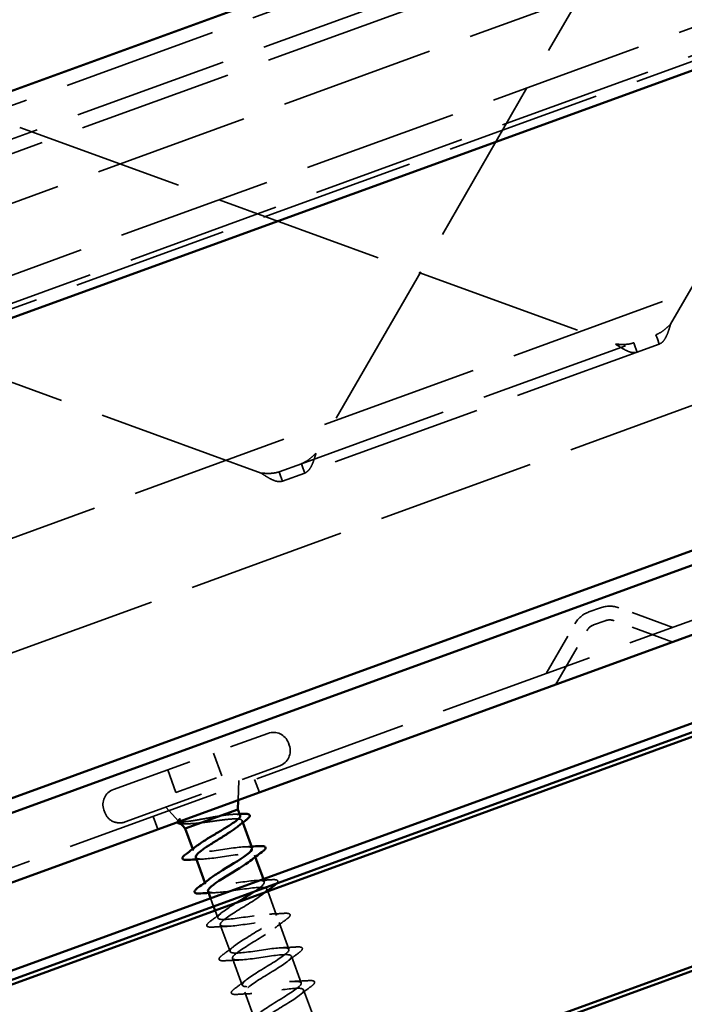
# Model space of a CAD drawing. Units: inches. Extents: x -11.8 to 45.2, y 0.6 to 69.
# Drawn here: x 40.3 to 41.8, y 65.4 to 67.6 of the extents above; entities that cross this region are included whole.
import ezdxf

# ---------------------------------------------------------------- set-up
doc = ezdxf.new("R2010")
doc.units = ezdxf.units.IN
doc.header["$LTSCALE"] = 2
doc.header["$MEASUREMENT"] = 0
doc.linetypes.add('DASHED', pattern=[0.2067, 0.1654, -0.0413])
doc.layers.add('Hidden (ANSI)', color=7, linetype='DASHED', lineweight=35)
doc.layers.add('Visible (ANSI)', color=7, linetype='Continuous', lineweight=50)

msp = doc.modelspace()

# ---------------------------------------------------------------- linework, layer by layer
at = {"layer": 'Hidden (ANSI)', "ltscale": 1.083119}
for p, q in [((44.5824, 69.016), (-11.79916, 48.49479)), ((44.60732, 68.94751), (-11.77423, 48.4263)), ((44.61827, 68.91744), (-11.76329, 48.39623)), ((44.65525, 68.81585), (-11.72631, 48.29464)), ((44.70886, 68.66854), (-11.6727, 48.14733)), ((44.72981, 68.61099), (-11.65175, 48.08979))]:
    msp.add_line(p, q, dxfattribs=at)
at = {"layer": 'Hidden (ANSI)', "ltscale": 1.184794}
for p, q in [((41.76836, 66.92932), (42.50305, 68.20184)), ((41.68146, 67.90281), (40.94677, 66.63029)), ((40.26002, 67.38544), (41.64078, 66.88288)), ((40.81919, 66.58385), (39.43843, 67.08641))]:
    msp.add_line(p, q, dxfattribs=at)
at = {"layer": 'Hidden (ANSI)', "ltscale": 1.088534}
for p, q in [((39.09571, 66.54771), (43.32433, 68.0868)), ((39.5123, 65.40316), (43.74091, 66.94225))]:
    msp.add_line(p, q, dxfattribs=at)
at = {"layer": 'Hidden (ANSI)', "ltscale": 1.108692}
for p, q in [((40.08896, 66.37713), (42.67311, 67.31768)), ((42.75862, 67.08276), (40.17446, 66.1422))]:
    msp.add_line(p, q, dxfattribs=at)
at = {"layer": 'Hidden (ANSI)', "ltscale": 1.057471}
for p, q in [((40.91267, 66.60564), (41.73426, 66.90467)), ((41.74213, 66.88306), (40.92054, 66.58402))]:
    msp.add_line(p, q, dxfattribs=at)
at = {"layer": 'Hidden (ANSI)', "ltscale": 0.00954}
for p, q in [((41.73426, 66.90467), (41.73772, 66.89516)), ((41.68621, 66.87641), (41.68275, 66.88592)), ((40.91614, 66.59612), (40.91267, 66.60564)), ((40.86116, 66.58689), (40.86462, 66.57737))]:
    msp.add_line(p, q, dxfattribs=at)
at = {"layer": 'Hidden (ANSI)', "ltscale": 0.012164}
for p, q in [((41.73772, 66.89516), (41.74213, 66.88306)), ((41.69061, 66.86431), (41.68621, 66.87641)), ((40.92054, 66.58402), (40.91614, 66.59612)), ((40.86462, 66.57737), (40.86903, 66.56527))]:
    msp.add_line(p, q, dxfattribs=at)
at = {"layer": 'Hidden (ANSI)', "ltscale": 0.068053}
for p, q in [((40.91267, 66.60564), (40.86116, 66.58689)), ((40.92054, 66.58402), (40.86903, 66.56527))]:
    msp.add_line(p, q, dxfattribs=at)
at = {"layer": 'Hidden (ANSI)', "ltscale": 0.042763}
for p, q in [((41.57894, 66.26178), (41.60586, 66.27158)), ((41.58988, 66.2317), (41.61681, 66.2415))]:
    msp.add_line(p, q, dxfattribs=at)
at = {"layer": 'Hidden (ANSI)', "ltscale": 0.126395}
for p, q in [((41.77343, 66.22615), (41.64862, 66.27158)), ((41.47978, 66.11927), (41.54619, 66.23429))]:
    msp.add_line(p, q, dxfattribs=at)
at = {"layer": 'Hidden (ANSI)', "ltscale": 0.137487}
for p, q in [((41.77343, 66.19209), (41.63767, 66.2415)), ((41.50167, 66.09318), (41.5739, 66.21829))]:
    msp.add_line(p, q, dxfattribs=at)
at = {"layer": 'Hidden (ANSI)', "ltscale": 0.569855}
for p, q in [((40.47712, 65.8501), (40.83514, 65.98041)), ((40.50448, 65.77493), (40.8625, 65.90524))]:
    msp.add_line(p, q, dxfattribs=at)
at = {"layer": 'Hidden (ANSI)', "ltscale": 0.005614}
for p, q in [((40.88256, 65.9583), (40.88462, 65.95266)), ((40.455, 65.80268), (40.45706, 65.79704))]:
    msp.add_line(p, q, dxfattribs=at)
at = {"layer": 'Hidden (ANSI)', "ltscale": 0.053232}
for p, q in [((40.70922, 65.93458), (40.72838, 65.88196)), ((40.60304, 65.89593), (40.62219, 65.84331))]:
    msp.add_line(p, q, dxfattribs=at)
at = {"layer": 'Hidden (ANSI)', "ltscale": 0.107515}
msp.add_line((40.62219, 65.84331), (40.72838, 65.88196), dxfattribs=at)
at = {"layer": 'Hidden (ANSI)', "ltscale": 0.043028}
msp.add_line((40.76651, 65.82561), (40.76806, 65.87086), dxfattribs=at)
at = {"layer": 'Hidden (ANSI)', "ltscale": 0.030375}
for p, q in [((40.80437, 65.87344), (40.81532, 65.84337)), ((40.56945, 65.78793), (40.58039, 65.75786))]:
    msp.add_line(p, q, dxfattribs=at)
at = {"layer": 'Hidden (ANSI)', "ltscale": 0.04146}
msp.add_line((40.6281, 65.77685), (40.59892, 65.8093), dxfattribs=at)
at = {"layer": 'Hidden (ANSI)', "ltscale": 0.004505}
msp.add_line((40.77523, 65.77809), (40.77688, 65.77354), dxfattribs=at)
at = {"layer": 'Hidden (ANSI)', "ltscale": 0.003667}
msp.add_line((40.6609, 65.71209), (40.66226, 65.70838), dxfattribs=at)
at = {"layer": 'Hidden (ANSI)', "ltscale": 0.004078}
for p, q in [((40.80442, 65.69787), (40.80592, 65.69375)), ((40.68914, 65.6345), (40.69064, 65.63038)), ((40.83281, 65.61987), (40.83431, 65.61575))]:
    msp.add_line(p, q, dxfattribs=at)
at = {"layer": 'Hidden (ANSI)', "ltscale": 0.006566}
msp.add_line((40.8246, 65.64243), (40.827, 65.63585), dxfattribs=at)
at = {"layer": 'Hidden (ANSI)', "ltscale": 0.057041}
msp.add_line((40.83486, 65.61424), (40.85539, 65.55785), dxfattribs=at)
at = {"layer": 'Hidden (ANSI)', "ltscale": 0.018947}
msp.add_line((40.70244, 65.59796), (40.70928, 65.57917), dxfattribs=at)
at = {"layer": 'Hidden (ANSI)', "ltscale": 0.017518}
msp.add_line((40.7127, 65.56977), (40.71903, 65.55239), dxfattribs=at)
at = {"layer": 'Hidden (ANSI)', "ltscale": 0.062755}
for p, q in [((40.72485, 65.53641), (40.74742, 65.47439)), ((40.8612, 65.54188), (40.88377, 65.47986)), ((40.75323, 65.45842), (40.77581, 65.3964)), ((40.88959, 65.46388), (40.91216, 65.40186)), ((40.91798, 65.38589), (40.94055, 65.32387)), ((40.78162, 65.38042), (40.80419, 65.3184))]:
    msp.add_line(p, q, dxfattribs=at)
at = {"layer": 'Hidden (ANSI)', "ltscale": 0.041454}
for centre, start, end in [((41.62724, 66.21284), 70, 110), ((41.60032, 66.20304), 110, 150)]:
    msp.add_arc(centre, 0.0625, start, end, dxfattribs=at)
at = {"layer": 'Hidden (ANSI)', "ltscale": 0.020178}
for centre, start, end in [((41.60032, 66.20304), 110, 150), ((41.62724, 66.21284), 70, 110)]:
    msp.add_arc(centre, 0.0305, start, end, dxfattribs=at)
at = {"layer": 'Hidden (ANSI)', "ltscale": 0.05525}
for centre, start, end in [((40.8478, 65.94564), 20, 110), ((40.84985, 65.94001), 290, 20), ((40.48977, 65.81533), 110, 200), ((40.49182, 65.8097), 200, 290)]:
    msp.add_arc(centre, 0.037, start, end, dxfattribs=at)
at = {"layer": 'Hidden (ANSI)', "ltscale": 0.000948163}
msp.add_arc((40.63791, 65.69047), 0.001, 124.43974, 187.5, dxfattribs=at)
at = {"layer": 'Hidden (ANSI)', "ltscale": 0.042109}
for points in [[(41.76836, 66.92932), (41.7657, 66.92674), (41.76306, 66.92419), (41.75629, 66.91801), (41.75222, 66.91461), (41.74351, 66.90875), (41.73905, 66.90641), (41.73426, 66.90467)], [(41.68275, 66.88592), (41.67957, 66.88476), (41.67632, 66.8839), (41.66785, 66.88236), (41.66266, 66.88204), (41.6518, 66.88211), (41.64635, 66.88249), (41.64078, 66.88288)], [(40.91267, 66.60564), (40.91585, 66.60679), (40.9189, 66.60822), (40.92637, 66.61248), (40.93055, 66.61557), (40.93884, 66.62261), (40.94276, 66.62641), (40.94677, 66.63029)], [(40.81919, 66.58385), (40.82289, 66.58359), (40.82655, 66.58333), (40.83571, 66.58294), (40.84101, 66.58296), (40.85145, 66.58407), (40.85637, 66.58514), (40.86116, 66.58689)]]:
    msp.add_open_spline(points, degree=3, knots=[0, 0, 0, 0, 0.02823421, 0.02823421, 0.07075275, 0.07075275, 0.11327164, 0.11327164, 0.11327164, 0.11327164], dxfattribs=at)
at = {"layer": 'Hidden (ANSI)', "ltscale": 0.064315}
for points in [[(41.74213, 66.88306), (41.74607, 66.88449), (41.74949, 66.8872), (41.75558, 66.895), (41.75816, 66.89998), (41.76196, 66.90934), (41.7633, 66.91315), (41.76589, 66.9211), (41.76712, 66.9252), (41.76836, 66.92932)], [(41.64078, 66.88288), (41.64665, 66.87904), (41.65243, 66.87525), (41.66371, 66.86879), (41.66905, 66.86621), (41.67716, 66.86372), (41.68008, 66.86319), (41.68561, 66.86304), (41.68819, 66.86343), (41.69061, 66.86431)], [(40.94677, 66.63029), (40.94475, 66.62357), (40.94276, 66.61695), (40.93827, 66.60475), (40.93584, 66.59934), (40.93122, 66.59223), (40.92933, 66.58994), (40.92519, 66.58627), (40.92296, 66.5849), (40.92054, 66.58402)], [(40.86903, 66.56527), (40.86508, 66.56384), (40.86073, 66.56371), (40.85105, 66.56578), (40.84586, 66.56793), (40.83694, 66.57265), (40.83346, 66.57471), (40.82637, 66.57915), (40.82279, 66.58149), (40.81919, 66.58385)]]:
    msp.add_open_spline(points, degree=3, knots=[0, 0, 0, 0, 0.05344116, 0.05344116, 0.10685946, 0.10685946, 0.1396515, 0.1396515, 0.17244405, 0.17244405, 0.17244405, 0.17244405], dxfattribs=at)
at = {"layer": 'Hidden (ANSI)', "ltscale": 0.0242}
msp.add_open_spline([(40.6259, 65.77443), (40.62579, 65.7749), (40.62577, 65.77541), (40.6262, 65.7775), (40.6273, 65.77912), (40.62903, 65.78096)], degree=3, knots=[0.118362233, 0.118362233, 0.118362233, 0.118362233, 0.134583448, 0.134583448, 0.183020346, 0.183020346, 0.183020346, 0.183020346], dxfattribs=at)
at = {"layer": 'Hidden (ANSI)', "ltscale": 0.148606}
msp.add_open_spline([(40.72489, 65.78917), (40.71688, 65.78786), (40.70831, 65.7863), (40.69076, 65.78307), (40.68194, 65.78142), (40.66518, 65.77848), (40.65743, 65.77722), (40.64402, 65.77549), (40.63854, 65.77506), (40.63142, 65.7753), (40.62931, 65.77577), (40.62728, 65.77754), (40.62742, 65.77884), (40.62868, 65.78054)], degree=3, knots=[0, 0, 0, 0, 0.06713685, 0.06713685, 0.13596331, 0.13596331, 0.20647998, 0.20647998, 0.27868739, 0.27868739, 0.33737749, 0.33737749, 0.39716778, 0.39716778, 0.39716778, 0.39716778], dxfattribs=at)
at = {"layer": 'Hidden (ANSI)', "ltscale": 0.014703}
msp.add_open_spline([(40.62868, 65.78054), (40.62901, 65.781), (40.62948, 65.78144), (40.6306, 65.78219), (40.63114, 65.78243), (40.63159, 65.7825), (40.6317, 65.78251), (40.63183, 65.78248), (40.63185, 65.78247), (40.63189, 65.78245), (40.63191, 65.78244), (40.63193, 65.78242), (40.63194, 65.78241), (40.63196, 65.78239), (40.63197, 65.78238), (40.63199, 65.78236), (40.632, 65.78234), (40.63201, 65.78231), (40.63202, 65.78228), (40.63203, 65.78221), (40.63203, 65.78216), (40.63201, 65.78192), (40.63191, 65.7817), (40.6317, 65.78128), (40.63152, 65.78102), (40.63136, 65.78079)], degree=3, knots=[0, 0, 0, 0, 0.015878436, 0.015878436, 0.030496322, 0.030496322, 0.033768739, 0.033768739, 0.034516096, 0.034516096, 0.034934038, 0.034934038, 0.035218632, 0.035218632, 0.035484827, 0.035484827, 0.035833283, 0.035833283, 0.03649102, 0.03649102, 0.038229075, 0.038229075, 0.045138635, 0.045138635, 0.057165667, 0.057165667, 0.057165667, 0.057165667], dxfattribs=at)
at = {"layer": 'Hidden (ANSI)', "ltscale": 0.018944}
msp.add_open_spline([(40.63136, 65.78079), (40.63, 65.77885), (40.62944, 65.77719), (40.6297, 65.77581)], degree=3, dxfattribs=at)
at = {"layer": 'Hidden (ANSI)', "ltscale": 0.078175}
msp.add_open_spline([(40.63055, 65.77412), (40.63059, 65.77408), (40.63063, 65.77403), (40.63223, 65.7724), (40.63551, 65.77142), (40.64499, 65.77058), (40.65088, 65.77065), (40.66461, 65.77144), (40.67226, 65.77215), (40.68046, 65.773)], degree=3, knots=[0.07393892, 0.07393892, 0.07393892, 0.07393892, 0.07588897, 0.07588897, 0.1494652, 0.1494652, 0.21768686, 0.21768686, 0.28372234, 0.28372234, 0.28372234, 0.28372234], dxfattribs=at)
at = {"layer": 'Hidden (ANSI)', "ltscale": 0.010477}
msp.add_open_spline([(40.65204, 65.77079), (40.64842, 65.77067), (40.64478, 65.77053), (40.64114, 65.77037)], degree=3, dxfattribs=at)
at = {"layer": 'Hidden (ANSI)', "ltscale": 0.169208}
msp.add_open_spline([(40.68046, 65.773), (40.68857, 65.77397), (40.69724, 65.77517), (40.71478, 65.77759), (40.72348, 65.7788), (40.73981, 65.78079), (40.74728, 65.78154), (40.76004, 65.78223), (40.76521, 65.78215), (40.7726, 65.78088), (40.77475, 65.7797), (40.77581, 65.77613), (40.77472, 65.77377), (40.77023, 65.76875), (40.76762, 65.7664), (40.76437, 65.7638)], degree=3, knots=[0, 0, 0, 0, 0.06748173, 0.06748173, 0.13496346, 0.13496346, 0.20244519, 0.20244519, 0.26992692, 0.26992692, 0.33740864, 0.33740864, 0.40489037, 0.40489037, 0.45306416, 0.45306416, 0.45306416, 0.45306416], dxfattribs=at)
at = {"layer": 'Hidden (ANSI)', "ltscale": 0.077671}
msp.add_open_spline([(40.77103, 65.78961), (40.77099, 65.78973), (40.77094, 65.78984), (40.77006, 65.79142), (40.76765, 65.79228), (40.75981, 65.79294), (40.75447, 65.79274), (40.7446, 65.79181), (40.74096, 65.79139), (40.73321, 65.79039), (40.72913, 65.78981), (40.72489, 65.78917)], degree=3, knots=[0.52985096, 0.52985096, 0.52985096, 0.52985096, 0.53497133, 0.53497133, 0.60184275, 0.60184275, 0.66871417, 0.66871417, 0.70324308, 0.70324308, 0.737772, 0.737772, 0.737772, 0.737772], dxfattribs=at)
at = {"layer": 'Hidden (ANSI)', "ltscale": 0.012885}
msp.add_open_spline([(40.75623, 65.7927), (40.76069, 65.79287), (40.76518, 65.79309), (40.76968, 65.79333)], degree=3, dxfattribs=at)
at = {"layer": 'Hidden (ANSI)', "ltscale": 0.013969}
msp.add_open_spline([(40.64114, 65.77037), (40.63837, 65.77025), (40.63594, 65.77025), (40.63388, 65.77041)], degree=3, dxfattribs=at)
at = {"layer": 'Hidden (ANSI)', "ltscale": 0.040224}
msp.add_open_spline([(40.66226, 65.70838), (40.66169, 65.70993), (40.66274, 65.71205), (40.66688, 65.71639), (40.669, 65.71824), (40.67161, 65.72026)], degree=3, knots=[0, 0, 0, 0, 0.06687142, 0.06687142, 0.10791152, 0.10791152, 0.10791152, 0.10791152], dxfattribs=at)
at = {"layer": 'Hidden (ANSI)', "ltscale": 0.197789}
msp.add_open_spline([(40.79828, 65.71372), (40.79762, 65.71577), (40.79467, 65.71698), (40.78929, 65.7173), (40.77564, 65.71813), (40.74721, 65.71357), (40.72049, 65.70963), (40.69377, 65.70569), (40.67056, 65.70303), (40.66411, 65.70647), (40.66315, 65.70698), (40.66253, 65.70762), (40.66226, 65.70838)], degree=3, knots=[-3.1415927, -3.1415927, -3.1415927, -3.1415927, -2.6539198, -2.6539198, -2.6539198, -1.4186428, -1.4186428, -1.4186428, -0.1833659, -0.1833659, -0.1833659, 0, 0, 0, 0], dxfattribs=at)
at = {"layer": 'Hidden (ANSI)', "ltscale": 0.014082}
for points in [[(40.78246, 65.71736), (40.78731, 65.71751), (40.7922, 65.71772), (40.79711, 65.71796)], [(40.68422, 65.68889), (40.67937, 65.68873), (40.67448, 65.68853), (40.66957, 65.68828)], [(40.71261, 65.61089), (40.70776, 65.61074), (40.70287, 65.61053), (40.69796, 65.61029)]]:
    msp.add_open_spline(points, degree=3, dxfattribs=at)
at = {"layer": 'Hidden (ANSI)', "ltscale": 0.239856}
msp.add_open_spline([(40.66807, 65.6924), (40.66993, 65.68729), (40.68901, 65.68845), (40.71462, 65.69198), (40.74023, 65.69551), (40.77065, 65.7008), (40.78815, 65.70138), (40.80565, 65.70196), (40.8091, 65.69742), (40.79751, 65.68742), (40.79653, 65.68658), (40.79546, 65.6857), (40.79429, 65.68479)], degree=3, knots=[0, 0, 0, 0, 1.2352769, 1.2352769, 1.2352769, 2.4705539, 2.4705539, 2.4705539, 3.7058308, 3.7058308, 3.7058308, 3.8097443, 3.8097443, 3.8097443, 3.8097443], dxfattribs=at)
at = {"layer": 'Hidden (ANSI)', "ltscale": 0.301831}
msp.add_open_spline([(40.80409, 65.61368), (40.80943, 65.61723), (40.81411, 65.62054), (40.81778, 65.62348), (40.83095, 65.63407), (40.82978, 65.63943), (40.81383, 65.63941), (40.79789, 65.6394), (40.76818, 65.63437), (40.74201, 65.63064), (40.71584, 65.6269), (40.69495, 65.62509), (40.69117, 65.6295), (40.68889, 65.63216), (40.69287, 65.6371), (40.70104, 65.64356)], degree=3, knots=[-10.4088913, -10.4088913, -10.4088913, -10.4088913, -10.0655815, -10.0655815, -10.0655815, -8.8303045, -8.8303045, -8.8303045, -7.5950276, -7.5950276, -7.5950276, -6.3597506, -6.3597506, -6.3597506, -5.6150337, -5.6150337, -5.6150337, -5.6150337], dxfattribs=at)
at = {"layer": 'Hidden (ANSI)', "ltscale": 0.031888}
for points in [[(40.81085, 65.63936), (40.8218, 65.63971), (40.83292, 65.64033), (40.84403, 65.64104)], [(40.70265, 65.54542), (40.71162, 65.55202), (40.72053, 65.55869), (40.72915, 65.56546)], [(40.83923, 65.56137), (40.85018, 65.56172), (40.8613, 65.56233), (40.87242, 65.56305)], [(40.87758, 65.54885), (40.86861, 65.54225), (40.8597, 65.53557), (40.85108, 65.5288)], [(40.741, 65.5329), (40.73005, 65.53255), (40.71893, 65.53193), (40.70781, 65.53122)], [(40.73103, 65.46742), (40.74001, 65.47402), (40.74892, 65.4807), (40.75753, 65.48747)], [(40.86762, 65.48337), (40.87857, 65.48372), (40.88969, 65.48434), (40.90081, 65.48505)], [(40.76939, 65.45491), (40.75844, 65.45455), (40.74732, 65.45394), (40.7362, 65.45323)], [(40.90597, 65.47086), (40.897, 65.46426), (40.88809, 65.45758), (40.87947, 65.45081)], [(40.75942, 65.38943), (40.76839, 65.39603), (40.77731, 65.4027), (40.78592, 65.40947)], [(40.89601, 65.40538), (40.90696, 65.40573), (40.91808, 65.40635), (40.92919, 65.40706)], [(40.93436, 65.39286), (40.92539, 65.38626), (40.91647, 65.37958), (40.90786, 65.37282)], [(40.79777, 65.37691), (40.78682, 65.37656), (40.7757, 65.37594), (40.76459, 65.37523)]]:
    msp.add_open_spline(points, degree=3, dxfattribs=at)
at = {"layer": 'Hidden (ANSI)', "ltscale": 0.070382}
msp.add_open_spline([(40.84403, 65.64104), (40.8493, 65.64138), (40.85315, 65.64122), (40.85678, 65.63987), (40.85774, 65.63914), (40.85871, 65.63637), (40.85769, 65.63453), (40.85583, 65.63251)], degree=3, knots=[0, 0, 0, 0, 0.08068206, 0.08068206, 0.12137804, 0.12137804, 0.1873561, 0.1873561, 0.1873561, 0.1873561], dxfattribs=at)
at = {"layer": 'Hidden (ANSI)', "ltscale": 1.088948}
msp.add_open_spline([(40.69649, 65.61442), (40.6984, 65.60983), (40.71403, 65.61023), (40.73649, 65.61312), (40.76108, 65.61628), (40.79222, 65.62182), (40.81173, 65.62314), (40.83124, 65.62445), (40.83785, 65.62106), (40.8286, 65.61191), (40.81935, 65.60276), (40.79505, 65.58812), (40.77195, 65.57393), (40.74885, 65.55973), (40.72874, 65.54662), (40.72527, 65.53957), (40.7218, 65.53252), (40.73535, 65.53166), (40.75866, 65.53436), (40.78198, 65.53706), (40.8135, 65.54274), (40.83482, 65.54471), (40.85614, 65.54668), (40.86585, 65.54443), (40.85907, 65.53617), (40.85229, 65.52792), (40.82965, 65.51389), (40.80636, 65.49963), (40.78307, 65.48536), (40.76096, 65.47152), (40.75489, 65.46353), (40.74883, 65.45553), (40.7594, 65.45359), (40.7812, 65.45573), (40.80299, 65.45788), (40.83456, 65.46358), (40.85747, 65.46613), (40.88038, 65.46868), (40.89309, 65.46752), (40.88888, 65.4602), (40.88467, 65.45288), (40.86397, 65.43955), (40.84078, 65.42533), (40.8176, 65.4111), (40.79374, 65.39663), (40.78518, 65.38773), (40.77662, 65.37882), (40.78411, 65.37576), (40.80415, 65.37727), (40.8242, 65.37877), (40.85548, 65.38437), (40.87973, 65.38741), (40.90399, 65.39045), (40.9196, 65.39034), (40.91802, 65.38398), (40.91645, 65.37762), (40.89794, 65.36509), (40.87514, 65.35101), (40.85234, 65.33692), (40.82704, 65.32192), (40.8161, 65.31215), (40.80516, 65.30238), (40.8095, 65.29818), (40.82759, 65.29897), (40.84568, 65.29977), (40.87634, 65.30514), (40.90168, 65.30857), (40.92703, 65.31201), (40.94537, 65.3129), (40.94647, 65.30751), (40.94757, 65.30212), (40.93149, 65.29048), (40.90936, 65.27664), (40.88723, 65.26279), (40.86079, 65.24738), (40.84762, 65.2368), (40.83444, 65.22622), (40.83562, 65.22085), (40.85156, 65.22087), (40.86751, 65.22089), (40.89721, 65.22591), (40.92338, 65.22965), (40.94956, 65.23338), (40.97044, 65.2352), (40.97423, 65.23079), (40.97801, 65.22637), (40.96455, 65.21569), (40.94337, 65.20219), (40.92219, 65.18869), (40.89493, 65.17298), (40.8797, 65.16165), (40.86446, 65.15031), (40.86246, 65.1438), (40.87611, 65.14298), (40.88975, 65.14216), (40.91819, 65.14672), (40.94491, 65.15065), (40.97163, 65.15459), (40.99484, 65.15725), (41.00129, 65.15381), (41.00224, 65.1533), (41.00286, 65.15267), (41.00314, 65.15191)], degree=3, knots=[6.2831853, 6.2831853, 6.2831853, 6.2831853, 7.4116617, 7.4116617, 7.4116617, 8.6469386, 8.6469386, 8.6469386, 9.8822156, 9.8822156, 9.8822156, 11.1174925, 11.1174925, 11.1174925, 12.3527695, 12.3527695, 12.3527695, 13.5880464, 13.5880464, 13.5880464, 14.8233233, 14.8233233, 14.8233233, 16.0586003, 16.0586003, 16.0586003, 17.2938772, 17.2938772, 17.2938772, 18.5291542, 18.5291542, 18.5291542, 19.7644311, 19.7644311, 19.7644311, 20.9997081, 20.9997081, 20.9997081, 22.234985, 22.234985, 22.234985, 23.470262, 23.470262, 23.470262, 24.7055389, 24.7055389, 24.7055389, 25.9408158, 25.9408158, 25.9408158, 27.1760928, 27.1760928, 27.1760928, 28.4113697, 28.4113697, 28.4113697, 29.6466467, 29.6466467, 29.6466467, 30.8819236, 30.8819236, 30.8819236, 32.1172006, 32.1172006, 32.1172006, 33.3524775, 33.3524775, 33.3524775, 34.5877545, 34.5877545, 34.5877545, 35.8230314, 35.8230314, 35.8230314, 37.0583084, 37.0583084, 37.0583084, 38.2935853, 38.2935853, 38.2935853, 39.5288622, 39.5288622, 39.5288622, 40.7641392, 40.7641392, 40.7641392, 41.9994161, 41.9994161, 41.9994161, 43.2346931, 43.2346931, 43.2346931, 44.46997, 44.46997, 44.46997, 45.705247, 45.705247, 45.705247, 46.9405239, 46.9405239, 46.9405239, 47.1238898, 47.1238898, 47.1238898, 47.1238898], dxfattribs=at)
at = {"layer": 'Hidden (ANSI)', "ltscale": 0.008854}
msp.add_open_spline([(40.83, 65.61246), (40.82754, 65.61058), (40.82511, 65.60869), (40.8227, 65.6068)], degree=3, dxfattribs=at)
at = {"layer": 'Hidden (ANSI)', "ltscale": 1.150499}
msp.add_open_spline([(40.99732, 65.16788), (40.99546, 65.17299), (40.97638, 65.17184), (40.95077, 65.1683), (40.92517, 65.16477), (40.89474, 65.15949), (40.87725, 65.15891), (40.85975, 65.15833), (40.8563, 65.16286), (40.86789, 65.17287), (40.87948, 65.18287), (40.90513, 65.198), (40.92777, 65.21203), (40.9504, 65.22605), (40.96825, 65.23834), (40.96907, 65.24442), (40.96989, 65.25051), (40.95349, 65.25033), (40.9289, 65.24717), (40.90431, 65.24401), (40.87317, 65.23846), (40.85366, 65.23715), (40.83415, 65.23584), (40.82755, 65.23922), (40.8368, 65.24837), (40.84604, 65.25753), (40.87034, 65.27216), (40.89344, 65.28636), (40.91655, 65.30055), (40.93665, 65.31366), (40.94013, 65.32071), (40.9436, 65.32777), (40.93005, 65.32862), (40.90673, 65.32592), (40.88342, 65.32323), (40.85189, 65.31754), (40.83057, 65.31557), (40.80925, 65.3136), (40.79955, 65.31585), (40.80633, 65.32411), (40.81311, 65.33237), (40.83575, 65.34639), (40.85903, 65.36066), (40.88232, 65.37492), (40.90444, 65.38876), (40.9105, 65.39676), (40.91656, 65.40475), (40.90599, 65.40669), (40.8842, 65.40455), (40.86241, 65.40241), (40.83083, 65.3967), (40.80793, 65.39415), (40.78502, 65.3916), (40.7723, 65.39276), (40.77651, 65.40008), (40.78072, 65.4074), (40.80143, 65.42073), (40.82461, 65.43496), (40.8478, 65.44918), (40.87165, 65.46365), (40.88021, 65.47256), (40.88877, 65.48146), (40.88128, 65.48452), (40.86124, 65.48302), (40.8412, 65.48151), (40.80991, 65.47591), (40.78566, 65.47287), (40.76141, 65.46983), (40.7458, 65.46994), (40.74737, 65.4763), (40.74895, 65.48266), (40.76746, 65.49519), (40.79026, 65.50928), (40.81305, 65.52336), (40.83835, 65.53836), (40.84929, 65.54813), (40.86024, 65.5579), (40.85589, 65.56211), (40.8378, 65.56131), (40.81972, 65.56052), (40.78906, 65.55515), (40.76371, 65.55171), (40.73836, 65.54827), (40.72002, 65.54739), (40.71892, 65.55277), (40.71782, 65.55816), (40.73391, 65.5698), (40.75604, 65.58365), (40.75845, 65.58516), (40.76092, 65.58669), (40.76342, 65.58823)], degree=3, knots=[-47.1238898, -47.1238898, -47.1238898, -47.1238898, -45.8886129, -45.8886129, -45.8886129, -44.6533359, -44.6533359, -44.6533359, -43.418059, -43.418059, -43.418059, -42.182782, -42.182782, -42.182782, -40.9475051, -40.9475051, -40.9475051, -39.7122281, -39.7122281, -39.7122281, -38.4769512, -38.4769512, -38.4769512, -37.2416742, -37.2416742, -37.2416742, -36.0063973, -36.0063973, -36.0063973, -34.7711204, -34.7711204, -34.7711204, -33.5358434, -33.5358434, -33.5358434, -32.3005665, -32.3005665, -32.3005665, -31.0652895, -31.0652895, -31.0652895, -29.8300126, -29.8300126, -29.8300126, -28.5947356, -28.5947356, -28.5947356, -27.3594587, -27.3594587, -27.3594587, -26.1241817, -26.1241817, -26.1241817, -24.8889048, -24.8889048, -24.8889048, -23.6536278, -23.6536278, -23.6536278, -22.4183509, -22.4183509, -22.4183509, -21.183074, -21.183074, -21.183074, -19.947797, -19.947797, -19.947797, -18.7125201, -18.7125201, -18.7125201, -17.4772431, -17.4772431, -17.4772431, -16.2419662, -16.2419662, -16.2419662, -15.0066892, -15.0066892, -15.0066892, -13.7714123, -13.7714123, -13.7714123, -12.5361353, -12.5361353, -12.5361353, -11.3008584, -11.3008584, -11.3008584, -11.1659016, -11.1659016, -11.1659016, -11.1659016], dxfattribs=at)
at = {"layer": 'Hidden (ANSI)', "ltscale": 0.090851}
for points in [[(40.70781, 65.53122), (40.70255, 65.53088), (40.6987, 65.53104), (40.69506, 65.5324), (40.6941, 65.53312), (40.69313, 65.53592), (40.69418, 65.53778), (40.6976, 65.54147), (40.69981, 65.54333), (40.70265, 65.54542)], [(40.87242, 65.56305), (40.87769, 65.56338), (40.88153, 65.56323), (40.88517, 65.56187), (40.88613, 65.56115), (40.8871, 65.55835), (40.88605, 65.55649), (40.88263, 65.5528), (40.88042, 65.55093), (40.87758, 65.54885)], [(40.90081, 65.48505), (40.90607, 65.48539), (40.90992, 65.48524), (40.91356, 65.48388), (40.91452, 65.48315), (40.91549, 65.48036), (40.91444, 65.47849), (40.91101, 65.4748), (40.9088, 65.47294), (40.90597, 65.47086)], [(40.7362, 65.45323), (40.73093, 65.45289), (40.72709, 65.45304), (40.72345, 65.4544), (40.72249, 65.45512), (40.72152, 65.45792), (40.72257, 65.45978), (40.72599, 65.46348), (40.7282, 65.46534), (40.73103, 65.46742)], [(40.92919, 65.40706), (40.93446, 65.40739), (40.93831, 65.40724), (40.94194, 65.40588), (40.9429, 65.40516), (40.94388, 65.40236), (40.94282, 65.4005), (40.9394, 65.39681), (40.93719, 65.39494), (40.93436, 65.39286)], [(40.76459, 65.37523), (40.75932, 65.3749), (40.75547, 65.37505), (40.75184, 65.37641), (40.75088, 65.37713), (40.74991, 65.37993), (40.75096, 65.38179), (40.75438, 65.38548), (40.75659, 65.38734), (40.75942, 65.38943)]]:
    msp.add_open_spline(points, degree=3, knots=[0, 0, 0, 0, 0.08068206, 0.08068206, 0.12137804, 0.12137804, 0.18811443, 0.18811443, 0.24184971, 0.24184971, 0.24184971, 0.24184971], dxfattribs=at)
at = {"layer": 'Visible (ANSI)'}
for p, q in [((44.57145, 69.04607), (-11.81011, 48.52486)), ((44.74075, 68.58092), (-11.64081, 48.05972)), ((-11.28309, 47.07691), (45.09846, 67.59811)), ((45.10941, 67.56804), (-11.27215, 47.04684)), ((18.6658, 57.57728), (45.24581, 67.25161)), ((-9.54417, 47.27777), (45.24581, 67.21969)), ((45.24581, 67.23033), (18.67264, 57.55849)), ((39.52324, 65.37309), (43.75186, 66.91218)), ((45.24581, 66.6876), (-9.37316, 46.80792)), ((45.24581, 66.67696), (-8.03417, 47.28463)), ((40.76578, 65.80405), (40.76651, 65.82561)), ((40.64362, 65.75959), (40.76578, 65.80405)), ((40.76578, 65.80405), (40.77103, 65.78961)), ((40.64362, 65.75959), (40.63055, 65.77412)), ((40.77688, 65.77354), (40.79861, 65.71384)), ((40.64362, 65.75959), (40.6609, 65.71209)), ((40.66807, 65.6924), (40.68914, 65.6345)), ((40.80592, 65.69375), (40.8246, 65.64243)), ((40.69646, 65.61441), (40.70244, 65.59796)), ((40.83431, 65.61575), (40.83486, 65.61424)), ((40.70928, 65.57917), (40.7127, 65.56977))]:
    msp.add_line(p, q, dxfattribs=at)
msp.add_arc((40.63791, 65.69047), 0.001, 187.5, 275.56026, dxfattribs=at)
for points in [[(40.76968, 65.79333), (40.7722, 65.79347), (40.77473, 65.79361), (40.77725, 65.79376)], [(40.6297, 65.77581), (40.62981, 65.77519), (40.6301, 65.77462), (40.63055, 65.77412)], [(40.78396, 65.7789), (40.77733, 65.77392), (40.77075, 65.76889), (40.76437, 65.7638)], [(40.64637, 65.70133), (40.6549, 65.70757), (40.66337, 65.71387), (40.67161, 65.72026)], [(40.82081, 65.70484), (40.81184, 65.69824), (40.80292, 65.69156), (40.79431, 65.68479)], [(40.79711, 65.71796), (40.80327, 65.71827), (40.80946, 65.71864), (40.81564, 65.71903)], [(40.66957, 65.68828), (40.66341, 65.68797), (40.65722, 65.68761), (40.65104, 65.68721)], [(40.67426, 65.62341), (40.68323, 65.63001), (40.69215, 65.63669), (40.70076, 65.64346)], [(40.76342, 65.58823), (40.77743, 65.59688), (40.79233, 65.60585), (40.80409, 65.61368)], [(40.8492, 65.62684), (40.84274, 65.62209), (40.83631, 65.6173), (40.83, 65.61246)], [(40.69796, 65.61029), (40.6918, 65.60998), (40.68561, 65.60961), (40.67943, 65.60922)]]:
    msp.add_open_spline(points, degree=3, dxfattribs=at)
for points, knots in [([(40.77725, 65.79376), (40.78244, 65.79407), (40.78642, 65.79395), (40.79182, 65.79255), (40.79348, 65.79069), (40.7925, 65.78676), (40.79104, 65.78496), (40.78745, 65.78163), (40.78584, 65.78031), (40.78396, 65.7789)], [0, 0, 0, 0, 0.07163363, 0.07163363, 0.14463054, 0.14463054, 0.20392244, 0.20392244, 0.23802273, 0.23802273, 0.23802273, 0.23802273]), ([(40.63388, 65.77041), (40.63225, 65.77054), (40.63085, 65.77077), (40.62769, 65.77171), (40.62627, 65.77292), (40.6259, 65.77443)], [0.037362755, 0.037362755, 0.037362755, 0.037362755, 0.067024666, 0.067024666, 0.118362233, 0.118362233, 0.118362233, 0.118362233]), ([(40.67161, 65.72026), (40.67325, 65.72154), (40.67509, 65.72288), (40.6823, 65.72794), (40.68859, 65.73197), (40.70249, 65.74055), (40.70998, 65.74501), (40.72504, 65.75401), (40.73248, 65.75846), (40.74619, 65.76696), (40.75234, 65.77094), (40.7624, 65.77812), (40.76621, 65.78125), (40.7707, 65.78626), (40.77155, 65.78818), (40.77103, 65.78961)], [0.10791152, 0.10791152, 0.10791152, 0.10791152, 0.13374283, 0.13374283, 0.20061425, 0.20061425, 0.26748567, 0.26748567, 0.33435708, 0.33435708, 0.4012285, 0.4012285, 0.46809992, 0.46809992, 0.52985096, 0.52985096, 0.52985096, 0.52985096]), ([(40.76437, 65.7638), (40.76306, 65.76277), (40.76166, 65.76169), (40.7549, 65.75668), (40.74858, 65.75242), (40.73464, 65.74339), (40.72716, 65.73871), (40.71217, 65.72929), (40.70481, 65.72465), (40.69132, 65.71578), (40.68532, 65.71164), (40.67598, 65.70443), (40.67256, 65.70136), (40.66829, 65.69614), (40.66748, 65.69402), (40.66807, 65.6924)], [0.45306416, 0.45306416, 0.45306416, 0.45306416, 0.4723721, 0.4723721, 0.53985383, 0.53985383, 0.60733556, 0.60733556, 0.67481729, 0.67481729, 0.74229902, 0.74229902, 0.8048716, 0.8048716, 0.86744418, 0.86744418, 0.86744418, 0.86744418]), ([(40.70104, 65.64356), (40.70642, 65.64782), (40.71361, 65.65273), (40.72203, 65.65809), (40.74321, 65.67159), (40.77046, 65.6873), (40.7857, 65.69863), (40.79492, 65.70549), (40.79929, 65.71059), (40.79828, 65.71372)], [-5.6150337, -5.6150337, -5.6150337, -5.6150337, -5.1244737, -5.1244737, -5.1244737, -3.8891967, -3.8891967, -3.8891967, -3.1415927, -3.1415927, -3.1415927, -3.1415927]), ([(40.81564, 65.71903), (40.82091, 65.71937), (40.82476, 65.71922), (40.82839, 65.71786), (40.82935, 65.71714), (40.83033, 65.71434), (40.82927, 65.71248), (40.82585, 65.70879), (40.82364, 65.70692), (40.82081, 65.70484)], [0, 0, 0, 0, 0.08068206, 0.08068206, 0.12137804, 0.12137804, 0.18811443, 0.18811443, 0.24184971, 0.24184971, 0.24184971, 0.24184971]), ([(40.63692, 65.69034), (40.63672, 65.69186), (40.63758, 65.69336), (40.64066, 65.69686), (40.64312, 65.69895), (40.64637, 65.70133)], [0, 0, 0, 0, 0.05558108, 0.05558108, 0.11574749, 0.11574749, 0.11574749, 0.11574749]), ([(40.65104, 65.68721), (40.64577, 65.68687), (40.64192, 65.68703), (40.6383, 65.68838), (40.63735, 65.68909), (40.63697, 65.69013)], [0, 0, 0, 0, 0.08068206, 0.08068206, 0.1208897, 0.1208897, 0.1208897, 0.1208897]), ([(40.79429, 65.68479), (40.78162, 65.67487), (40.75836, 65.6611), (40.73763, 65.64826), (40.71499, 65.63423), (40.69714, 65.62195), (40.69632, 65.61586), (40.69625, 65.61533), (40.69631, 65.61485), (40.69649, 65.61442)], [3.8097443, 3.8097443, 3.8097443, 3.8097443, 4.9411078, 4.9411078, 4.9411078, 6.1763847, 6.1763847, 6.1763847, 6.2831853, 6.2831853, 6.2831853, 6.2831853]), ([(40.67943, 65.60922), (40.67416, 65.60888), (40.67031, 65.60903), (40.66668, 65.61039), (40.66572, 65.61111), (40.66474, 65.61391), (40.66579, 65.61577), (40.66922, 65.61946), (40.67143, 65.62133), (40.67426, 65.62341)], [0, 0, 0, 0, 0.08068206, 0.08068206, 0.12137804, 0.12137804, 0.18811443, 0.18811443, 0.24184971, 0.24184971, 0.24184971, 0.24184971]), ([(40.85583, 65.63251), (40.85581, 65.63248), (40.85579, 65.63246), (40.85424, 65.63079), (40.85203, 65.62893), (40.8492, 65.62684)], [0.187356097, 0.187356097, 0.187356097, 0.187356097, 0.188114428, 0.188114428, 0.241849708, 0.241849708, 0.241849708, 0.241849708])]:
    msp.add_open_spline(points, degree=3, knots=knots, dxfattribs=at)

doc.saveas('drawing.dxf')
